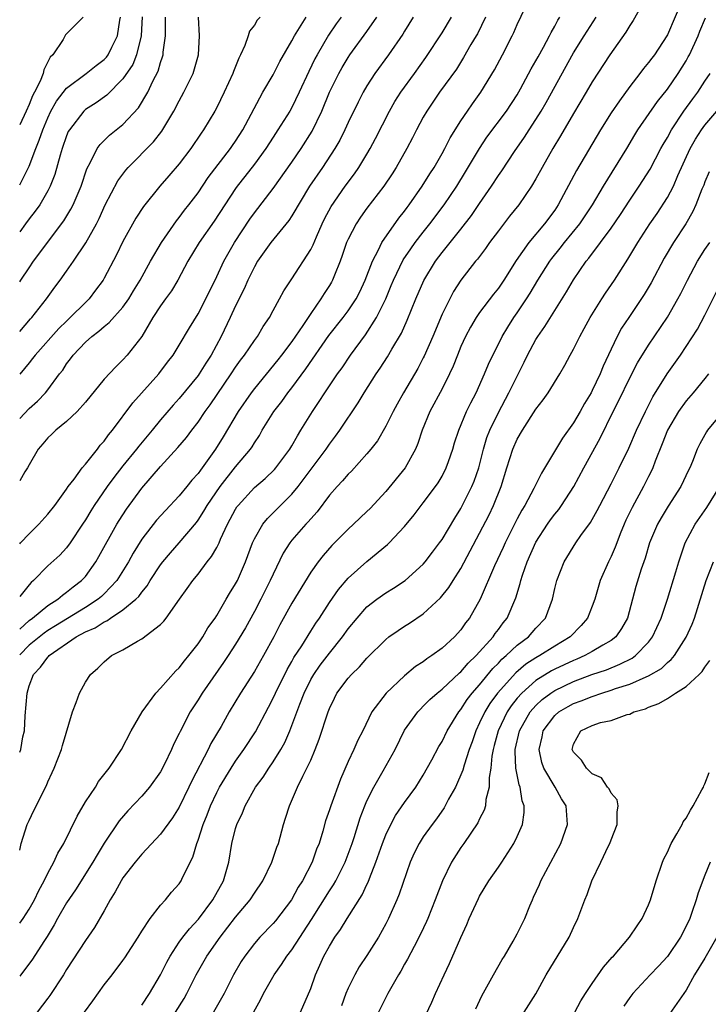
# Model space of a CAD drawing. Units: inches. Extents: x 2616000 to 2619000, y 1533000 to 1536000.
# Drawn here: x 2616000 to 2616073, y 1533286 to 1533391 of the extents above; entities that cross this region are included whole.
import ezdxf

# ---------------------------------------------------------------- set-up
doc = ezdxf.new("R2010")
doc.units = ezdxf.units.IN
doc.header["$MEASUREMENT"] = 0
doc.layers.add('LD26161533_2ft', color=31, linetype='Continuous')

msp = doc.modelspace()

# ---------------------------------------------------------------- linework, layer by layer
at = {"layer": 'LD26161533_2ft'}
for points, elevation in [([(2616000, 1533312.7), (2616000.12, 1533313), (2616000.33, 1533314.33), (2616000.5, 1533315), (2616000.6, 1533316.6), (2616000.8, 1533319), (2616001, 1533319.78), (2616001.48, 1533321), (2616002.23, 1533321.77), (2616003, 1533322.85), (2616003.08, 1533322.92), (2616003.14, 1533323), (2616006.03, 1533325), (2616007, 1533325.54), (2616008.03, 1533325.97), (2616009, 1533326.61), (2616009.28, 1533326.72), (2616009.67, 1533327), (2616011, 1533327.86), (2616012.37, 1533329), (2616012.69, 1533329.31), (2616013, 1533329.77), (2616013.57, 1533330.43), (2616013.91, 1533331), (2616015, 1533332.68), (2616015.24, 1533333), (2616016.05, 1533333.95), (2616017, 1533335.01), (2616018.82, 1533337.18), (2616019, 1533337.41), (2616019.63, 1533338.37), (2616019.97, 1533339), (2616021.35, 1533341), (2616023, 1533343.09), (2616024.59, 1533345), (2616024.75, 1533345.25), (2616025, 1533345.67), (2616025.54, 1533346.46), (2616025.85, 1533347), (2616027.09, 1533349), (2616027.92, 1533350.08), (2616028.57, 1533351), (2616029, 1533351.53), (2616030.47, 1533353.53), (2616032.92, 1533357.08), (2616034.45, 1533359), (2616035, 1533359.72), (2616035.85, 1533361), (2616036.24, 1533361.76), (2616036.81, 1533363), (2616037.57, 1533365), (2616038.23, 1533366.23), (2616038.59, 1533367), (2616040.39, 1533369.61), (2616041, 1533370.35), (2616041.27, 1533370.73), (2616041.48, 1533371), (2616042.89, 1533373), (2616043.69, 1533374.31), (2616044.14, 1533375), (2616045, 1533376.48), (2616045.29, 1533377), (2616045.86, 1533378.14), (2616047, 1533379.95), (2616047.7, 1533381), (2616048.23, 1533381.77), (2616049.13, 1533383), (2616050.59, 1533385.41), (2616051.45, 1533387), (2616052.46, 1533389), (2616052.64, 1533389.36), (2616053, 1533390.23), (2616054.32, 1533393)], 8100), ([(2616070.64, 1533393), (2616069, 1533389.12), (2616068.93, 1533389), (2616067.62, 1533387), (2616067.35, 1533386.65), (2616067, 1533386.16), (2616066.47, 1533385.53), (2616066.08, 1533385), (2616065, 1533383.62), (2616063.89, 1533382.11), (2616063, 1533380.8), (2616061.89, 1533379), (2616059.33, 1533374.67), (2616057.38, 1533371), (2616057, 1533370.45), (2616055.92, 1533369), (2616054.25, 1533367), (2616052.9, 1533365.1), (2616051.58, 1533363), (2616051, 1533362.15), (2616050.49, 1533361.51), (2616049, 1533359.54), (2616048.62, 1533359), (2616048.01, 1533357.99), (2616047.49, 1533357), (2616047, 1533355.91), (2616046.63, 1533355), (2616046.18, 1533353.82), (2616045.8, 1533353), (2616045, 1533351.41), (2616043.71, 1533349), (2616042.89, 1533347), (2616042.42, 1533345.58), (2616042.17, 1533345), (2616041.06, 1533343), (2616039, 1533340.49), (2616037.33, 1533338.67), (2616037, 1533338.34), (2616035.58, 1533337), (2616035, 1533336.48), (2616033.26, 1533334.74), (2616032.33, 1533333.67), (2616031.79, 1533333), (2616031, 1533331.88), (2616029, 1533328.57), (2616027.73, 1533326.27), (2616027.08, 1533325), (2616025.99, 1533323), (2616025, 1533321.3), (2616023.54, 1533319), (2616022.33, 1533317), (2616021.46, 1533315.46), (2616020.38, 1533313.62), (2616020.09, 1533313), (2616018.33, 1533309.67), (2616018.03, 1533309), (2616017, 1533306.86), (2616016.28, 1533305.72), (2616015, 1533303.98), (2616013, 1533301.84), (2616012.31, 1533301), (2616011, 1533299.31), (2616010.8, 1533299), (2616010.17, 1533297.83), (2616009.65, 1533297), (2616009, 1533295.8), (2616007.97, 1533294.03), (2616007, 1533292.64), (2616005, 1533289.55), (2616004.67, 1533289), (2616003.22, 1533286.78), (2616003, 1533286.52), (2616001.87, 1533285)], 8108), ([(2616066.27, 1533392.27), (2616065.35, 1533390.65), (2616065, 1533390.12), (2616064.59, 1533389.41), (2616062.87, 1533387), (2616061, 1533384.11), (2616060.36, 1533383), (2616059, 1533380.75), (2616057.63, 1533378.37), (2616056.79, 1533377), (2616055.65, 1533375), (2616055, 1533373.79), (2616054.53, 1533373), (2616053.16, 1533371), (2616052.2, 1533369.8), (2616051, 1533368.25), (2616050.06, 1533367), (2616049.62, 1533366.38), (2616048.76, 1533365.24), (2616048.56, 1533365), (2616047.01, 1533362.99), (2616046.23, 1533361.77), (2616045.81, 1533361), (2616045, 1533359.37), (2616044.01, 1533357), (2616043.09, 1533354.91), (2616043, 1533354.72), (2616042.41, 1533353.59), (2616040.88, 1533351), (2616040.21, 1533349.79), (2616039.78, 1533349), (2616039, 1533347.43), (2616038.11, 1533345.89), (2616037.42, 1533345), (2616037, 1533344.49), (2616035.35, 1533342.65), (2616035, 1533342.32), (2616034.4, 1533341.6), (2616033.82, 1533341), (2616033, 1533340.08), (2616031.68, 1533338.32), (2616031, 1533337.58), (2616030.74, 1533337.26), (2616030.49, 1533337), (2616029, 1533335.28), (2616028.77, 1533335), (2616028.08, 1533333.92), (2616027, 1533331.69), (2616026.7, 1533331), (2616025.7, 1533329), (2616025, 1533327.68), (2616024.05, 1533325.95), (2616023, 1533324.2), (2616022.21, 1533323), (2616021.73, 1533322.27), (2616019.44, 1533319), (2616019, 1533318.28), (2616018.16, 1533317), (2616017.09, 1533314.91), (2616017, 1533314.71), (2616016.41, 1533313.59), (2616016.18, 1533313), (2616015.44, 1533311.44), (2616015, 1533310.61), (2616013.83, 1533309), (2616013, 1533308.04), (2616011.52, 1533306.48), (2616010.6, 1533305.4), (2616009, 1533303.01), (2616008.24, 1533301.76), (2616007.8, 1533301), (2616005.94, 1533298.06), (2616005, 1533296.67), (2616004.04, 1533295), (2616003.68, 1533294.32), (2616002.92, 1533293.08), (2616002.56, 1533292.56), (2616001.35, 1533290.65), (2616000.11, 1533289), (2616000, 1533288.84)], 8106), ([(2616013.05, 1533391.05), (2616012.94, 1533389), (2616012.46, 1533387), (2616012.04, 1533385.96), (2616011, 1533384.42), (2616009.29, 1533382.71), (2616008.13, 1533381.87), (2616007, 1533381.16), (2616006.83, 1533381), (2616005.29, 1533379), (2616005.18, 1533378.82), (2616005, 1533378.38), (2616004.52, 1533377), (2616004.3, 1533376.3), (2616003.74, 1533374.26), (2616003.26, 1533373), (2616003, 1533372.5), (2616002.13, 1533371), (2616001.66, 1533370.34), (2616001, 1533369.51), (2616000.62, 1533369), (2616000, 1533368.13)], 8080), ([(2616000, 1533348.24), (2616001, 1533349.33), (2616001.89, 1533350.11), (2616002.74, 1533351), (2616003, 1533351.32), (2616004.24, 1533353), (2616004.58, 1533353.42), (2616005, 1533354.09), (2616005.4, 1533354.6), (2616005.68, 1533355), (2616007, 1533356.39), (2616007.67, 1533357), (2616008.44, 1533357.56), (2616009, 1533358.07), (2616009.53, 1533358.47), (2616011, 1533360.1), (2616011.63, 1533361), (2616012.13, 1533361.87), (2616012.83, 1533363), (2616013.95, 1533365), (2616015.11, 1533367), (2616016.7, 1533369.3), (2616017, 1533369.65), (2616017.57, 1533370.43), (2616018.03, 1533371), (2616019, 1533372.29), (2616020.09, 1533373.91), (2616022.45, 1533377), (2616022.67, 1533377.33), (2616023, 1533377.79), (2616023.77, 1533379), (2616024.67, 1533380.67), (2616025.57, 1533382.43), (2616025.92, 1533383), (2616027, 1533384.86), (2616027.71, 1533386.29), (2616029, 1533388.49), (2616029.27, 1533389), (2616030.52, 1533391)], 8088), ([(2616025.61, 1533391), (2616025.31, 1533390.69), (2616025, 1533390.17), (2616024.47, 1533389.53), (2616024.33, 1533389), (2616023.98, 1533387.98), (2616023.54, 1533387), (2616023.36, 1533386.64), (2616022.78, 1533385.22), (2616022.71, 1533385), (2616021.79, 1533383), (2616021, 1533381.4), (2616020.78, 1533381), (2616019.6, 1533379), (2616019.34, 1533378.66), (2616018.23, 1533377), (2616017, 1533375.38), (2616015.9, 1533374.1), (2616014.94, 1533373), (2616013.18, 1533370.82), (2616012.39, 1533369.61), (2616011, 1533367.12), (2616010.3, 1533365.7), (2616009, 1533363.22), (2616008.88, 1533363), (2616008.09, 1533361.91), (2616007.4, 1533361), (2616007, 1533360.62), (2616005.39, 1533359), (2616005, 1533358.64), (2616004.17, 1533357.83), (2616001.64, 1533355), (2616001.37, 1533354.63), (2616001, 1533354.2), (2616000, 1533352.98)], 8086), ([(2616000, 1533357.54), (2616001.14, 1533358.86), (2616001.28, 1533359), (2616002.84, 1533361), (2616003.74, 1533362.26), (2616004.31, 1533363), (2616005, 1533363.96), (2616005.72, 1533365), (2616007.04, 1533366.96), (2616008.17, 1533369), (2616008.45, 1533369.55), (2616009.11, 1533371), (2616010.44, 1533373.56), (2616011.3, 1533374.7), (2616011.56, 1533375), (2616014.26, 1533377.74), (2616015.14, 1533378.86), (2616016.43, 1533381), (2616017, 1533382.09), (2616017.5, 1533383), (2616018.48, 1533385), (2616019.05, 1533387), (2616019.16, 1533389), (2616019.05, 1533391)], 8084), ([(2616000, 1533362.83), (2616000.12, 1533363), (2616001, 1533364.32), (2616001.48, 1533365), (2616004.7, 1533369.3), (2616005.46, 1533370.54), (2616005.69, 1533371), (2616006.55, 1533373), (2616007.16, 1533374.84), (2616007.55, 1533375.55), (2616008.26, 1533377), (2616008.56, 1533377.44), (2616009.56, 1533378.44), (2616011, 1533379.59), (2616012.65, 1533381.35), (2616013.64, 1533383), (2616014.2, 1533384.2), (2616014.75, 1533385.25), (2616015, 1533386.18), (2616015.22, 1533386.78), (2616015.27, 1533387), (2616015.29, 1533387.29), (2616015.52, 1533389), (2616015.55, 1533391)], 8082), ([(2616000, 1533373.16), (2616001, 1533375.14), (2616001.71, 1533377), (2616002.09, 1533377.91), (2616002.45, 1533379), (2616003, 1533380.3), (2616003.33, 1533381), (2616003.93, 1533382.07), (2616005, 1533383.45), (2616007.09, 1533385), (2616008.15, 1533385.85), (2616009, 1533386.48), (2616009.25, 1533386.75), (2616009.43, 1533387), (2616009.8, 1533387.8), (2616010.41, 1533389), (2616010.67, 1533390.67), (2616010.74, 1533391)], 8078), ([(2616006.77, 1533391), (2616005, 1533389.24), (2616004.89, 1533389.11), (2616004.62, 1533388.62), (2616003.52, 1533387), (2616003.25, 1533386.75), (2616002.59, 1533385.41), (2616002.51, 1533385), (2616002.19, 1533384.19), (2616001.59, 1533383), (2616001.38, 1533382.62), (2616001, 1533381.69), (2616000.68, 1533381), (2616000, 1533379.55)], 8076), ([(2616000, 1533294.51), (2616000.38, 1533295), (2616001, 1533295.99), (2616001.57, 1533297), (2616002.03, 1533297.97), (2616002.6, 1533299), (2616003, 1533299.83), (2616003.65, 1533301), (2616004.06, 1533301.94), (2616004.69, 1533303), (2616006.11, 1533305.89), (2616007, 1533307.42), (2616008.06, 1533309), (2616008.41, 1533309.59), (2616009.52, 1533311), (2616010.85, 1533313), (2616011.89, 1533315), (2616013.04, 1533317), (2616014.5, 1533319), (2616015, 1533319.52), (2616016.63, 1533321.37), (2616017, 1533321.71), (2616017.56, 1533322.44), (2616018.02, 1533323), (2616019, 1533324.27), (2616019.5, 1533325), (2616020.06, 1533325.94), (2616020.82, 1533327), (2616021, 1533327.28), (2616022.01, 1533329), (2616022.37, 1533329.63), (2616023, 1533330.63), (2616023.19, 1533331), (2616024.06, 1533333), (2616024.81, 1533335), (2616025, 1533335.42), (2616025.9, 1533337), (2616026.39, 1533337.61), (2616027.39, 1533338.61), (2616029, 1533340.19), (2616029.66, 1533341), (2616032.65, 1533345), (2616033, 1533345.52), (2616033.64, 1533346.36), (2616034.12, 1533347), (2616036.07, 1533349.93), (2616036.71, 1533351), (2616037.97, 1533353), (2616038.39, 1533353.61), (2616039.17, 1533354.83), (2616039.64, 1533355.64), (2616040.66, 1533357.34), (2616041.28, 1533358.72), (2616042.2, 1533361), (2616043.04, 1533362.96), (2616044.3, 1533365), (2616045, 1533365.92), (2616047, 1533368.41), (2616048.13, 1533369.87), (2616049, 1533371.17), (2616050.27, 1533373), (2616051, 1533374.13), (2616051.36, 1533374.64), (2616052.71, 1533376.71), (2616053.77, 1533378.23), (2616054.27, 1533379), (2616055, 1533380.09), (2616055.57, 1533381), (2616056.09, 1533381.91), (2616059, 1533387.19), (2616060.15, 1533389), (2616060.47, 1533389.53), (2616061.42, 1533391)], 8104), ([(2616000, 1533302.29), (2616000.16, 1533303), (2616000.81, 1533305), (2616001, 1533305.44), (2616001.5, 1533306.5), (2616002.84, 1533309.16), (2616003, 1533309.57), (2616003.45, 1533310.55), (2616003.69, 1533311), (2616004.47, 1533313), (2616004.57, 1533313.43), (2616005.61, 1533317), (2616006.02, 1533318.02), (2616006.37, 1533319), (2616007, 1533320.16), (2616007.56, 1533321), (2616008.34, 1533321.66), (2616009, 1533322.35), (2616009.79, 1533323), (2616011, 1533323.62), (2616012.54, 1533324.54), (2616013, 1533324.79), (2616015, 1533326.3), (2616015.34, 1533326.66), (2616015.61, 1533327), (2616017.01, 1533329), (2616017.85, 1533330.15), (2616018.43, 1533331), (2616019, 1533331.68), (2616019.99, 1533333), (2616020.45, 1533333.55), (2616021, 1533334.52), (2616021.24, 1533335), (2616021.41, 1533335.41), (2616022.15, 1533337), (2616023, 1533338.6), (2616023.15, 1533338.85), (2616023.26, 1533339), (2616025, 1533340.9), (2616026.14, 1533341.86), (2616027.16, 1533342.84), (2616027.29, 1533343), (2616028.78, 1533345), (2616029, 1533345.36), (2616029.58, 1533346.42), (2616029.96, 1533347), (2616031.18, 1533349), (2616031.92, 1533350.08), (2616032.51, 1533351), (2616033.85, 1533353), (2616034.34, 1533353.66), (2616035.23, 1533355), (2616036.84, 1533357.16), (2616038.03, 1533359), (2616039, 1533360.99), (2616039.59, 1533362.41), (2616039.82, 1533363), (2616040.85, 1533365.15), (2616041.66, 1533366.34), (2616042.13, 1533367), (2616043, 1533368.12), (2616043.71, 1533369), (2616045.23, 1533371), (2616046.56, 1533373), (2616047.48, 1533374.52), (2616048.98, 1533377.02), (2616049.78, 1533378.22), (2616051.86, 1533381), (2616053, 1533382.73), (2616053.36, 1533383.36), (2616054.5, 1533385.5), (2616055, 1533386.35), (2616055.22, 1533386.78), (2616055.8, 1533387.8), (2616056.45, 1533389), (2616056.62, 1533389.38), (2616057, 1533390.03), (2616057.33, 1533390.67), (2616057.53, 1533391)], 8102), ([(2616049.63, 1533391), (2616048.76, 1533389.24), (2616048.63, 1533389), (2616048.08, 1533388.08), (2616047.29, 1533386.71), (2616046.52, 1533385.48), (2616044.74, 1533383), (2616043.36, 1533381), (2616043, 1533380.36), (2616042.28, 1533379), (2616041.86, 1533378.14), (2616041.26, 1533377), (2616040.12, 1533375), (2616039.69, 1533374.31), (2616038.78, 1533373), (2616037, 1533370.65), (2616036.31, 1533369.69), (2616035.86, 1533369), (2616035, 1533367.37), (2616034.83, 1533367), (2616034.37, 1533365.63), (2616034.13, 1533365), (2616033.53, 1533363.53), (2616033.33, 1533363), (2616033.21, 1533362.79), (2616033, 1533362.43), (2616032.44, 1533361.56), (2616032.1, 1533361), (2616031, 1533359.44), (2616030.15, 1533358.15), (2616029, 1533356.46), (2616027.91, 1533355), (2616027.51, 1533354.49), (2616025, 1533351.45), (2616024.66, 1533351), (2616023.28, 1533349), (2616021.68, 1533346.32), (2616020.87, 1533345), (2616019.45, 1533343), (2616019.25, 1533342.75), (2616019, 1533342.38), (2616018.33, 1533341.67), (2616017.81, 1533341), (2616017, 1533340.01), (2616015.53, 1533338.47), (2616014.58, 1533337.42), (2616013, 1533335.39), (2616012.08, 1533333.92), (2616011.58, 1533333), (2616010.34, 1533331), (2616009, 1533329.59), (2616008.7, 1533329.3), (2616008.35, 1533329), (2616007, 1533328.13), (2616003.82, 1533326.18), (2616003, 1533325.66), (2616002.61, 1533325.39), (2616001, 1533324.11), (2616000, 1533323.09)], 8098), ([(2616000, 1533325.81), (2616001, 1533326.73), (2616001.38, 1533327), (2616003, 1533328.34), (2616004.05, 1533329), (2616004.55, 1533329.45), (2616005, 1533329.74), (2616005.68, 1533330.32), (2616006.6, 1533331), (2616007, 1533331.44), (2616008.12, 1533333), (2616008.44, 1533333.56), (2616010.35, 1533337), (2616010.6, 1533337.4), (2616011.39, 1533338.61), (2616013, 1533340.82), (2616015, 1533343.14), (2616016.85, 1533345.15), (2616017.77, 1533346.23), (2616018.33, 1533347), (2616019, 1533347.85), (2616019.77, 1533349), (2616020.29, 1533349.71), (2616022.54, 1533353), (2616023, 1533353.71), (2616023.53, 1533354.47), (2616023.95, 1533355), (2616025, 1533356.58), (2616025.32, 1533357), (2616025.95, 1533358.05), (2616026.6, 1533359), (2616027, 1533359.76), (2616027.69, 1533361), (2616028.14, 1533361.86), (2616029, 1533363.14), (2616031, 1533366.25), (2616031.25, 1533366.75), (2616031.62, 1533367.62), (2616032.24, 1533369), (2616032.49, 1533369.51), (2616033.17, 1533370.83), (2616034.66, 1533373), (2616035.67, 1533374.33), (2616036.13, 1533375), (2616037, 1533376.41), (2616037.35, 1533377), (2616037.92, 1533378.08), (2616039.41, 1533381), (2616039.98, 1533382.02), (2616040.62, 1533383), (2616042.07, 1533385), (2616043.28, 1533386.72), (2616045, 1533389.34), (2616045.99, 1533391)], 8096), ([(2616041.93, 1533391), (2616041, 1533389.51), (2616040.81, 1533389.19), (2616039.28, 1533387), (2616037.83, 1533385), (2616037, 1533383.7), (2616036.59, 1533383), (2616036.05, 1533381.95), (2616035, 1533379.8), (2616034.64, 1533379), (2616034.1, 1533377.9), (2616033.58, 1533377), (2616032.26, 1533375), (2616030.86, 1533373), (2616029, 1533369.85), (2616028.67, 1533369.33), (2616026.76, 1533367), (2616025.35, 1533365), (2616025, 1533364.4), (2616024.31, 1533363), (2616023.92, 1533362.08), (2616023, 1533360.24), (2616022.43, 1533359), (2616021.47, 1533357), (2616020.39, 1533355), (2616019.84, 1533354.16), (2616019.12, 1533353), (2616019, 1533352.83), (2616017, 1533350.39), (2616016.34, 1533349.66), (2616015, 1533348.1), (2616014.1, 1533347), (2616012.68, 1533345.32), (2616012.44, 1533345), (2616011, 1533343.22), (2616010.03, 1533341.97), (2616009.31, 1533341), (2616007.92, 1533339), (2616007.57, 1533338.43), (2616007, 1533337.46), (2616006.7, 1533337), (2616005.39, 1533335), (2616005, 1533334.48), (2616004.29, 1533333.71), (2616003, 1533332.55), (2616001.46, 1533331), (2616001.21, 1533330.79), (2616001, 1533330.55), (2616000, 1533329.29)], 8094), ([(2616000, 1533334.92), (2616000.07, 1533335), (2616001, 1533335.96), (2616002.04, 1533337), (2616003, 1533338.05), (2616003.74, 1533339), (2616005, 1533340.73), (2616005.18, 1533341), (2616005.8, 1533341.8), (2616006.66, 1533343), (2616007, 1533343.39), (2616008.28, 1533345), (2616008.59, 1533345.41), (2616009, 1533345.85), (2616009.47, 1533346.53), (2616009.88, 1533347), (2616012.07, 1533349.93), (2616014.83, 1533353), (2616015.76, 1533354.24), (2616016.36, 1533355), (2616017, 1533356.05), (2616018.08, 1533357.92), (2616019, 1533359.39), (2616019.82, 1533361), (2616021, 1533363.39), (2616021.75, 1533365), (2616022.89, 1533367), (2616024.52, 1533369.48), (2616025, 1533370.15), (2616027, 1533372.74), (2616029, 1533375.56), (2616029.99, 1533377), (2616031.15, 1533378.85), (2616032.18, 1533381), (2616033.01, 1533383), (2616033.99, 1533385), (2616034.35, 1533385.65), (2616035, 1533386.72), (2616035.18, 1533387), (2616037, 1533389.47), (2616038.06, 1533391)], 8092), ([(2616034.24, 1533391), (2616033.72, 1533390.28), (2616032.91, 1533389.09), (2616031.68, 1533387), (2616031.45, 1533386.55), (2616030.79, 1533385.21), (2616029.78, 1533383), (2616029, 1533381.4), (2616028.77, 1533381), (2616027.51, 1533379), (2616027, 1533378.23), (2616026.21, 1533377), (2616025, 1533375.35), (2616023.98, 1533374.02), (2616023.18, 1533373), (2616023, 1533372.75), (2616020.71, 1533369.29), (2616019.11, 1533367), (2616017.93, 1533365), (2616016.86, 1533363), (2616016.16, 1533361.84), (2616015.53, 1533361), (2616015, 1533360.26), (2616014.2, 1533359), (2616013, 1533357), (2616011.44, 1533355), (2616011, 1533354.5), (2616010.23, 1533353.77), (2616009, 1533352.45), (2616007, 1533350.01), (2616006.13, 1533349), (2616005, 1533347.92), (2616003.85, 1533347), (2616003.42, 1533346.58), (2616003, 1533346.2), (2616002.46, 1533345.54), (2616001.96, 1533345), (2616001, 1533343.32), (2616000.84, 1533343), (2616000.56, 1533342.56), (2616000, 1533341.6)], 8090), ([(2616006.89, 1533285), (2616007.79, 1533286.21), (2616009, 1533287.94), (2616009.84, 1533289), (2616011, 1533290.51), (2616011.2, 1533290.8), (2616012.63, 1533293), (2616013, 1533293.63), (2616013.9, 1533295), (2616015, 1533296.4), (2616015.52, 1533297), (2616016.19, 1533297.81), (2616017, 1533298.7), (2616017.2, 1533299), (2616017.35, 1533299.35), (2616018.46, 1533301.54), (2616018.86, 1533303), (2616019, 1533303.35), (2616019.53, 1533305), (2616019.97, 1533306.03), (2616020.34, 1533307), (2616021, 1533308.42), (2616021.3, 1533309), (2616022.52, 1533311), (2616023, 1533311.75), (2616023.89, 1533313), (2616025.11, 1533314.89), (2616026.5, 1533317.5), (2616027, 1533318.46), (2616027.24, 1533319), (2616028.49, 1533321.51), (2616029, 1533322.38), (2616029.22, 1533322.78), (2616030.05, 1533324.05), (2616031, 1533325.59), (2616031.55, 1533326.45), (2616031.93, 1533327), (2616033, 1533328.64), (2616033.96, 1533330.04), (2616035, 1533331.25), (2616036.97, 1533333.03), (2616039.18, 1533334.82), (2616039.37, 1533335), (2616041, 1533336.75), (2616042.02, 1533337.98), (2616042.78, 1533339), (2616043, 1533339.27), (2616044.29, 1533341), (2616044.59, 1533341.41), (2616045, 1533342.13), (2616045.45, 1533343), (2616045.67, 1533343.67), (2616046.14, 1533345), (2616046.34, 1533345.66), (2616046.77, 1533347), (2616047.6, 1533349), (2616048.06, 1533349.94), (2616048.62, 1533351), (2616049.53, 1533353), (2616049.96, 1533354.04), (2616051.4, 1533357), (2616052, 1533358), (2616052.63, 1533359), (2616053, 1533359.51), (2616054, 1533361), (2616054.39, 1533361.61), (2616055.21, 1533363), (2616056.47, 1533365), (2616056.69, 1533365.31), (2616057.59, 1533366.41), (2616058.04, 1533367), (2616059.69, 1533369), (2616061.03, 1533371), (2616062.21, 1533373), (2616064.67, 1533377), (2616065.54, 1533378.46), (2616065.87, 1533379), (2616067.96, 1533382.04), (2616069, 1533383.35), (2616070.15, 1533385), (2616071, 1533386.37), (2616071.23, 1533386.77), (2616071.35, 1533387), (2616072.27, 1533389), (2616072.47, 1533389.53), (2616073.07, 1533390.93)], 8110), ([(2616013, 1533285.76), (2616013.82, 1533287), (2616015, 1533288.99), (2616015.66, 1533290.34), (2616016.02, 1533291), (2616017, 1533292.46), (2616017.39, 1533293), (2616018.1, 1533293.9), (2616019.06, 1533294.94), (2616020.58, 1533297), (2616021.71, 1533299), (2616022.29, 1533301), (2616022.61, 1533303), (2616023, 1533304.57), (2616023.13, 1533305), (2616023.75, 1533306.25), (2616024.02, 1533307), (2616025.14, 1533309), (2616025.94, 1533310.06), (2616026.53, 1533311), (2616027, 1533311.68), (2616027.81, 1533313), (2616028.24, 1533313.76), (2616028.78, 1533315), (2616029, 1533315.54), (2616029.83, 1533317.83), (2616030.29, 1533319), (2616031, 1533320.44), (2616031.33, 1533321), (2616032.02, 1533321.98), (2616033, 1533323.27), (2616034.4, 1533325), (2616035, 1533325.86), (2616035.94, 1533327), (2616037, 1533328.19), (2616038.05, 1533329), (2616039, 1533329.67), (2616039.82, 1533330.18), (2616041.05, 1533331), (2616043, 1533332.75), (2616043.21, 1533333), (2616043.99, 1533334.01), (2616044.74, 1533335), (2616045, 1533335.36), (2616046.35, 1533337.65), (2616047, 1533338.68), (2616048.18, 1533341), (2616048.42, 1533341.58), (2616048.9, 1533343), (2616049.4, 1533345), (2616049.78, 1533346.22), (2616050.08, 1533347), (2616051, 1533348.9), (2616052.12, 1533351), (2616053, 1533352.77), (2616053.76, 1533354.24), (2616054.11, 1533355), (2616055, 1533356.68), (2616055.19, 1533357), (2616055.95, 1533358.05), (2616058.26, 1533361.74), (2616059, 1533363.04), (2616060.35, 1533365), (2616060.65, 1533365.35), (2616061.89, 1533367), (2616063, 1533368.53), (2616064, 1533370), (2616065, 1533371.53), (2616066.01, 1533373), (2616066.4, 1533373.6), (2616067.17, 1533374.83), (2616068.3, 1533377), (2616068.55, 1533377.45), (2616069, 1533378.2), (2616069.43, 1533379), (2616070.77, 1533381), (2616071.7, 1533382.3), (2616072.23, 1533383), (2616073, 1533384.18), (2616073.56, 1533385)], 8112), ([(2616016.6, 1533285), (2616017.52, 1533286.48), (2616017.8, 1533287), (2616018.79, 1533289), (2616019.92, 1533291), (2616021.36, 1533293), (2616023, 1533295.15), (2616024.56, 1533297), (2616025, 1533297.68), (2616025.92, 1533299), (2616026.88, 1533301), (2616027.41, 1533302.59), (2616027.56, 1533303), (2616028.11, 1533305), (2616028.33, 1533305.67), (2616028.74, 1533307), (2616029.61, 1533309), (2616030.16, 1533310.16), (2616030.6, 1533311), (2616031, 1533311.86), (2616031.49, 1533313), (2616031.92, 1533314.08), (2616032.85, 1533317), (2616033, 1533317.37), (2616033.53, 1533318.47), (2616033.8, 1533319), (2616035, 1533320.61), (2616035.36, 1533321), (2616036.21, 1533321.79), (2616037, 1533322.71), (2616039, 1533324.73), (2616039.34, 1533325), (2616040.31, 1533325.69), (2616041, 1533326.14), (2616041.54, 1533326.46), (2616043, 1533327.46), (2616044.84, 1533329.16), (2616045.73, 1533330.27), (2616046.18, 1533331), (2616047, 1533332.29), (2616049, 1533336.04), (2616050, 1533338), (2616050.48, 1533339), (2616051.29, 1533341), (2616051.9, 1533343), (2616052.54, 1533345), (2616053, 1533346.04), (2616053.57, 1533347), (2616055, 1533349.24), (2616055.76, 1533350.24), (2616056.29, 1533351), (2616057.53, 1533353), (2616058.07, 1533353.93), (2616058.64, 1533355), (2616059, 1533355.63), (2616059.66, 1533357), (2616060.15, 1533357.85), (2616060.78, 1533359), (2616062.02, 1533361), (2616062.4, 1533361.6), (2616063.36, 1533363), (2616064.79, 1533365.21), (2616065.85, 1533367), (2616067.13, 1533369), (2616067.9, 1533370.1), (2616069, 1533371.81), (2616069.64, 1533373), (2616070.13, 1533374.13), (2616071.44, 1533377), (2616072, 1533378), (2616072.63, 1533379), (2616073, 1533379.51), (2616074.26, 1533381)], 8114), ([(2616073.46, 1533374.54), (2616073, 1533373.46), (2616072.88, 1533373.12), (2616072.69, 1533372.69), (2616072.04, 1533371), (2616071.71, 1533370.29), (2616070.97, 1533369), (2616069.67, 1533367), (2616068.66, 1533365.34), (2616067.28, 1533362.72), (2616066.54, 1533361.46), (2616064.88, 1533359), (2616064.13, 1533357.87), (2616063.66, 1533357), (2616063, 1533355.63), (2616062.16, 1533353.84), (2616061.84, 1533353), (2616061, 1533351.25), (2616060.87, 1533351), (2616060.16, 1533349.84), (2616059.71, 1533349), (2616059, 1533347.78), (2616057.84, 1533346.16), (2616055.58, 1533342.42), (2616054.79, 1533340.79), (2616053.82, 1533339), (2616053.5, 1533338.5), (2616053, 1533337.55), (2616051.72, 1533335), (2616051.5, 1533334.5), (2616050.57, 1533332.57), (2616049.06, 1533329), (2616047.92, 1533327), (2616047.51, 1533326.49), (2616047, 1533325.76), (2616046.31, 1533325), (2616045, 1533323.8), (2616043.92, 1533323), (2616043.36, 1533322.64), (2616043, 1533322.35), (2616042.17, 1533321.83), (2616041, 1533320.85), (2616039.04, 1533319), (2616037.51, 1533317), (2616036.54, 1533315), (2616036.02, 1533313.98), (2616035.6, 1533313), (2616035, 1533311.73), (2616034.17, 1533309.83), (2616033.14, 1533307), (2616033, 1533306.56), (2616032.59, 1533305.41), (2616032.29, 1533304.29), (2616031.9, 1533303), (2616031.63, 1533302.37), (2616031.17, 1533301), (2616030.12, 1533299), (2616029.68, 1533298.32), (2616028.96, 1533297), (2616027.24, 1533294.76), (2616027, 1533294.48), (2616025.58, 1533293), (2616025, 1533292.34), (2616023.99, 1533291), (2616023.6, 1533290.4), (2616022.78, 1533289), (2616021.77, 1533287), (2616020.66, 1533285)], 8116), ([(2616023.52, 1533282.48), (2616025.67, 1533286.33), (2616025.99, 1533287), (2616027.1, 1533289), (2616027.9, 1533290.1), (2616028.47, 1533291), (2616029, 1533291.67), (2616031.1, 1533294.9), (2616033, 1533297.94), (2616033.43, 1533298.57), (2616033.67, 1533299), (2616034.68, 1533301), (2616035.43, 1533303), (2616035.64, 1533303.64), (2616036.28, 1533305.72), (2616036.77, 1533307), (2616037, 1533307.53), (2616037.72, 1533309), (2616038.74, 1533310.74), (2616039.99, 1533313), (2616041, 1533315.06), (2616042.4, 1533317), (2616042.69, 1533317.31), (2616043, 1533317.6), (2616043.69, 1533318.31), (2616044.46, 1533319), (2616045, 1533319.43), (2616046.84, 1533321.16), (2616047, 1533321.28), (2616047.79, 1533322.21), (2616048.64, 1533323), (2616050.43, 1533325), (2616050.65, 1533325.35), (2616051, 1533325.78), (2616051.52, 1533326.48), (2616051.94, 1533327), (2616052.85, 1533329.15), (2616053.31, 1533330.69), (2616053.38, 1533331), (2616053.56, 1533331.56), (2616054.07, 1533333), (2616055, 1533335.08), (2616056.23, 1533337), (2616056.54, 1533337.46), (2616057, 1533338.08), (2616057.43, 1533338.57), (2616057.73, 1533339), (2616059.03, 1533341), (2616060.09, 1533343), (2616061.84, 1533346.16), (2616063.24, 1533349), (2616063.83, 1533350.17), (2616065, 1533352.59), (2616065.83, 1533354.17), (2616067, 1533356.08), (2616069, 1533359.06), (2616070.13, 1533361), (2616070.43, 1533361.57), (2616071.13, 1533363), (2616072.21, 1533365), (2616073, 1533366.24), (2616073.52, 1533367)], 8118), ([(2616029.93, 1533285), (2616031, 1533287.53), (2616031.52, 1533289), (2616031.99, 1533290.01), (2616032.41, 1533291), (2616033, 1533292.06), (2616033.59, 1533293), (2616034.19, 1533293.81), (2616034.9, 1533295), (2616036.49, 1533297.51), (2616037, 1533298.63), (2616037.13, 1533298.88), (2616037.26, 1533299.26), (2616037.95, 1533301), (2616038.65, 1533303), (2616039, 1533303.9), (2616039.53, 1533305), (2616040.04, 1533305.96), (2616041, 1533307.36), (2616042.19, 1533309), (2616043, 1533310.28), (2616043.91, 1533311.91), (2616044.67, 1533313.33), (2616045, 1533313.85), (2616045.54, 1533315), (2616046.8, 1533317), (2616047, 1533317.24), (2616047.68, 1533318.32), (2616048.21, 1533319), (2616049, 1533319.9), (2616050.39, 1533321.61), (2616051, 1533322.2), (2616051.38, 1533322.62), (2616051.84, 1533323), (2616053, 1533324.11), (2616054.2, 1533325), (2616055, 1533325.91), (2616056.02, 1533327), (2616056.75, 1533329), (2616057, 1533330.14), (2616057.21, 1533331), (2616058.02, 1533333), (2616059.24, 1533335), (2616059.79, 1533335.79), (2616060.81, 1533337.19), (2616061.53, 1533338.47), (2616061.8, 1533339), (2616063, 1533341.29), (2616063.87, 1533343), (2616064.89, 1533345.11), (2616065.72, 1533347), (2616066.66, 1533349), (2616067.45, 1533350.55), (2616068.99, 1533353.01), (2616070.39, 1533355), (2616072.22, 1533357.78), (2616073, 1533359.25), (2616074.24, 1533361.76)], 8120), ([(2616073.38, 1533353), (2616073, 1533352.51), (2616071.74, 1533351), (2616071, 1533350.14), (2616070.19, 1533349), (2616069.02, 1533347), (2616068.46, 1533345.54), (2616067.7, 1533343.7), (2616067.45, 1533343), (2616067.31, 1533342.69), (2616067, 1533342.08), (2616066.47, 1533341), (2616065.24, 1533338.76), (2616064.59, 1533337.41), (2616064.4, 1533337), (2616063.98, 1533335.98), (2616063.6, 1533335), (2616063.44, 1533334.56), (2616063, 1533333.56), (2616062.72, 1533333), (2616061.85, 1533331), (2616061.26, 1533329), (2616061, 1533328.27), (2616060.51, 1533327), (2616059.81, 1533326.19), (2616058.66, 1533325), (2616057, 1533324.01), (2616055.43, 1533323), (2616055, 1533322.76), (2616053.93, 1533322.07), (2616052.84, 1533321.16), (2616050.89, 1533319), (2616050.1, 1533317.9), (2616049.54, 1533317), (2616049, 1533315.83), (2616048.58, 1533315), (2616048.19, 1533313.81), (2616047.88, 1533313), (2616047.34, 1533311.34), (2616047.22, 1533310.78), (2616046.43, 1533309), (2616045.7, 1533307.7), (2616045.21, 1533306.79), (2616044.4, 1533305.6), (2616043.93, 1533305), (2616043, 1533303.68), (2616042.55, 1533303), (2616042.03, 1533301.97), (2616041.6, 1533301), (2616040.42, 1533297.58), (2616040.18, 1533297), (2616039.28, 1533295), (2616039, 1533294.44), (2616038.21, 1533293), (2616037, 1533291.06), (2616036.17, 1533289.83), (2616035.69, 1533289), (2616035, 1533287.59), (2616034.76, 1533287), (2616034.3, 1533285.7)], 8122), ([(2616075, 1533349.12), (2616073.28, 1533347), (2616073.17, 1533346.83), (2616072.46, 1533345.54), (2616072.19, 1533345), (2616071.68, 1533343.68), (2616071.4, 1533343), (2616071.26, 1533342.74), (2616070.45, 1533341), (2616069.09, 1533338.91), (2616068.33, 1533337.67), (2616067.96, 1533337), (2616067.11, 1533335), (2616066.62, 1533333.38), (2616066.22, 1533332.22), (2616065.65, 1533330.35), (2616064.74, 1533327), (2616064.13, 1533325.87), (2616063.5, 1533325), (2616063, 1533324.62), (2616062.12, 1533324.12), (2616061, 1533323.44), (2616060.2, 1533323), (2616059.37, 1533322.63), (2616059, 1533322.49), (2616057, 1533321.54), (2616056.64, 1533321.36), (2616055, 1533320.34), (2616053.48, 1533319), (2616053, 1533318.46), (2616052.36, 1533317.64), (2616051.93, 1533317), (2616050.96, 1533315), (2616050.56, 1533313.44), (2616050.44, 1533313), (2616050.3, 1533312.3), (2616050.19, 1533311), (2616050.02, 1533310.02), (2616050.03, 1533309), (2616049.67, 1533307.67), (2616049.62, 1533307), (2616049.48, 1533306.52), (2616049, 1533305.61), (2616048.81, 1533305.19), (2616047.33, 1533303), (2616047, 1533302.55), (2616046.01, 1533301), (2616045.03, 1533299), (2616044.27, 1533297), (2616043.47, 1533295), (2616043.33, 1533294.67), (2616042.69, 1533293.31), (2616042.01, 1533292.01), (2616041.33, 1533290.67), (2616041, 1533290.12), (2616040.6, 1533289.4), (2616040.35, 1533289), (2616039.23, 1533287), (2616039, 1533286.57), (2616038.23, 1533285)], 8124), ([(2616043, 1533284.14), (2616043.91, 1533286.09), (2616044.3, 1533287), (2616045.22, 1533289), (2616045.8, 1533290.2), (2616047, 1533292.98), (2616047.64, 1533294.36), (2616047.9, 1533295), (2616048.87, 1533297.13), (2616049, 1533297.39), (2616049.97, 1533299), (2616051, 1533300.47), (2616051.35, 1533301), (2616052.02, 1533301.98), (2616052.65, 1533303), (2616053, 1533303.72), (2616053.55, 1533305), (2616053.73, 1533306.27), (2616053.73, 1533307), (2616053.53, 1533307.53), (2616053.31, 1533309), (2616053.22, 1533309.22), (2616052.87, 1533311), (2616052.78, 1533312.78), (2616052.8, 1533313), (2616053.26, 1533315), (2616054.39, 1533317), (2616055, 1533317.69), (2616055.68, 1533318.32), (2616056.59, 1533319), (2616057, 1533319.27), (2616059, 1533320.23), (2616060.97, 1533320.97), (2616062.5, 1533321.5), (2616063.93, 1533322.07), (2616065.26, 1533322.74), (2616065.61, 1533323), (2616067, 1533324.44), (2616067.43, 1533325), (2616068.33, 1533327), (2616069.01, 1533329), (2616069.92, 1533331.92), (2616070.23, 1533333), (2616070.9, 1533335), (2616071.96, 1533337), (2616073.21, 1533338.79), (2616074.58, 1533341)], 8126), ([(2616048.61, 1533285.39), (2616049.25, 1533286.75), (2616050.47, 1533289), (2616051.39, 1533290.61), (2616051.64, 1533291), (2616052.57, 1533292.57), (2616053, 1533293.35), (2616053.8, 1533295), (2616054.34, 1533296.34), (2616054.63, 1533297), (2616054.75, 1533297.25), (2616055.37, 1533298.63), (2616055.52, 1533299), (2616057.66, 1533303), (2616058.37, 1533305), (2616058.21, 1533307), (2616057.74, 1533307.74), (2616057.03, 1533309), (2616055.83, 1533311), (2616055.61, 1533311.61), (2616055.33, 1533313), (2616055.65, 1533314.35), (2616055.78, 1533315), (2616057, 1533316.62), (2616057.44, 1533317), (2616058.42, 1533317.58), (2616059, 1533317.9), (2616059.82, 1533318.18), (2616061, 1533318.66), (2616062.01, 1533319), (2616063, 1533319.3), (2616063.48, 1533319.48), (2616065, 1533319.97), (2616066.75, 1533320.75), (2616067, 1533320.84), (2616068.37, 1533321.63), (2616069, 1533322.26), (2616069.41, 1533322.59), (2616069.75, 1533323), (2616071, 1533324.96), (2616071.65, 1533326.35), (2616071.9, 1533327), (2616073.13, 1533331), (2616073.92, 1533333)], 8128), ([(2616053.76, 1533285), (2616055, 1533286.96), (2616056.1, 1533289), (2616058.55, 1533293), (2616059, 1533294.03), (2616059.47, 1533295), (2616060.2, 1533297), (2616060.44, 1533297.56), (2616060.94, 1533299), (2616061.93, 1533301), (2616062.72, 1533302.72), (2616062.86, 1533303), (2616063, 1533303.39), (2616063.66, 1533305), (2616063.67, 1533306.33), (2616063.77, 1533307), (2616063.65, 1533307.65), (2616063, 1533308.36), (2616062.81, 1533308.81), (2616062.64, 1533309), (2616061.97, 1533309.97), (2616061, 1533310.41), (2616060.39, 1533311), (2616059.86, 1533311.86), (2616059, 1533312.7), (2616058.85, 1533313), (2616059, 1533313.58), (2616059.77, 1533315), (2616061, 1533315.57), (2616061.88, 1533315.88), (2616063, 1533316.08), (2616064.73, 1533316.73), (2616065, 1533316.76), (2616065.42, 1533317), (2616066.66, 1533317.34), (2616067, 1533317.5), (2616068.1, 1533317.9), (2616069, 1533318.42), (2616069.88, 1533319), (2616071, 1533319.7), (2616072.4, 1533321), (2616072.7, 1533321.3), (2616073, 1533321.77), (2616073.53, 1533322.47)], 8130), ([(2616059.15, 1533285), (2616059.78, 1533286.22), (2616060.29, 1533287), (2616061, 1533288.08), (2616062.2, 1533289.8), (2616063.13, 1533290.87), (2616063.26, 1533291), (2616064.97, 1533293), (2616065.78, 1533294.22), (2616066.32, 1533295), (2616067, 1533296.45), (2616067.21, 1533297), (2616067.82, 1533299), (2616068.5, 1533301), (2616068.64, 1533301.36), (2616069, 1533302.06), (2616069.41, 1533303), (2616070, 1533304), (2616070.56, 1533305), (2616070.7, 1533305.3), (2616071, 1533305.7), (2616071.46, 1533306.54), (2616071.75, 1533307), (2616072.69, 1533308.69), (2616072.85, 1533309), (2616072.88, 1533309.12), (2616073, 1533309.34), (2616073.46, 1533310.54)], 8132), ([(2616073.56, 1533301), (2616073, 1533299.6), (2616072.28, 1533297.72), (2616072.08, 1533297), (2616071.62, 1533295.62), (2616071.39, 1533295), (2616071, 1533294.17), (2616070.4, 1533293), (2616069, 1533290.96), (2616068.07, 1533289.93), (2616067.17, 1533289), (2616065.33, 1533287), (2616065, 1533286.57), (2616064.35, 1533285.65)], 8134), ([(2616074.27, 1533293), (2616073, 1533290.78), (2616071.89, 1533289), (2616071, 1533287.37), (2616069, 1533284.51)], 8136)]:
    msp.add_lwpolyline(points, dxfattribs=dict(at, elevation=elevation))

doc.saveas('drawing.dxf')
